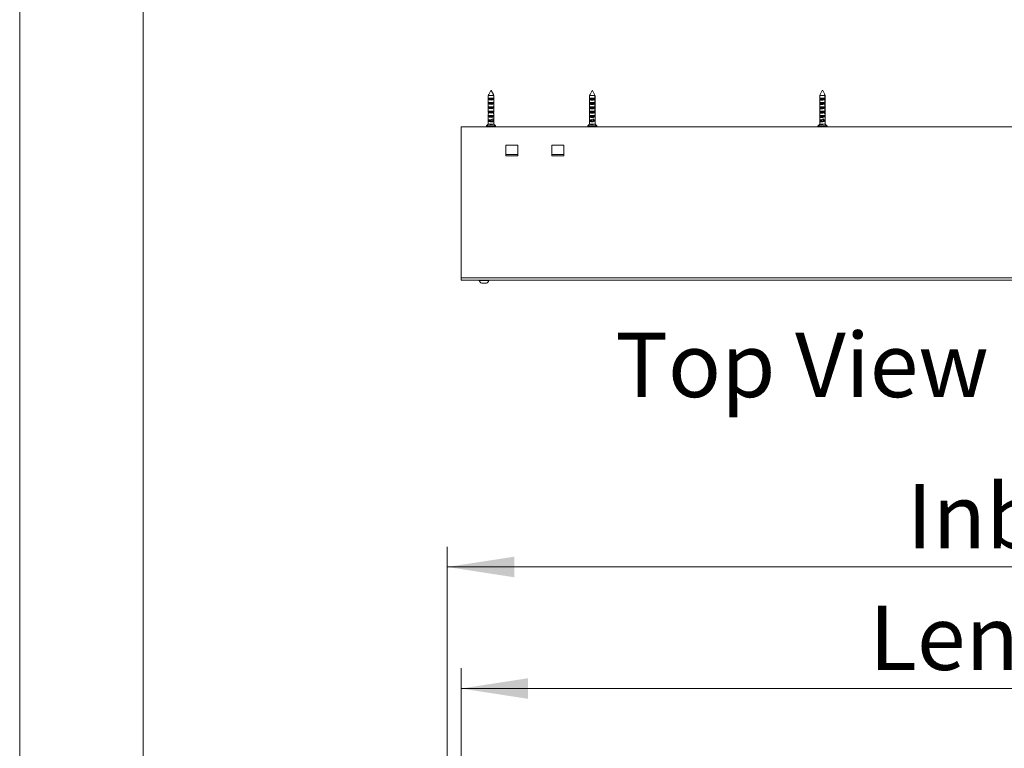
# Model space of a CAD drawing. Units: millimetres. Extents: x 0 to 420, y 0 to 297.
# Drawn here: x 0 to 49, y 190 to 226 of the extents above; entities that cross this region are included whole.
import ezdxf

# ---------------------------------------------------------------- set-up
doc = ezdxf.new("R2010")
doc.units = ezdxf.units.MM
doc.styles.add('SLDTEXTSTYLE0', font='TXT', dxfattribs={"width": 0.7})
doc.dimstyles.new('SLDDIMSTYLE0', dxfattribs={"dimtxt": 3.175, "dimasz": 3.302, "dimexe": 0, "dimexo": 0.0625, "dimgap": 0.79375, "dimtad": 0, "dimtih": 1, "dimtoh": 1, "dimdec": 1, "dimlfac": 22, "dimrnd": 1e-09, "dimzin": 12, "dimdsep": 46, "dimtxsty": 'SLDTEXTSTYLE0', "dimsah": 1, "dimcen": 0.09, "dimadec": 0, "dimazin": 3, "dimtfac": 1, "dimtdec": 1, "dimtofl": 0, "dimtmove": 0, "dimatfit": 3, "dimfxl": 1, "dimfrac": 2, "dimtolj": 1, "dimtzin": 12, "dimarcsym": 0})

# ---------------------------------------------------------------- blocks, each defined once
blk = doc.blocks.new('_D')
at = {"color": 174, "linetype": 'Continuous', "lineweight": 18, "true_color": 0x0000a0}
for p, q in [((21.102, 173.866), (21.102, 199.492)), ((120.648, 186.718), (120.648, 199.492)), ((120.648, 198.492), (21.102, 198.492))]:
    blk.add_line(p, q, dxfattribs=at)
for points in [[(21.102, 198.492), (24.404, 197.984), (24.404, 199)], [(120.648, 198.492), (117.346, 199), (117.346, 197.984)]]:
    blk.add_solid(points, dxfattribs=at)
at = {"color": 174, "linetype": 'Continuous', "lineweight": 18, "true_color": 0x0000a0, "insert": (43.784, 202.584), "char_height": 3.175, "attachment_point": 1, "style": 'SLDTEXTSTYLE0'}
blk.add_mtext('Inbouwbreedte = 2xdb + 30mm', dxfattribs=at)
blk = doc.blocks.new('_D_3')
at = {"color": 174, "linetype": 'Continuous', "lineweight": 18, "true_color": 0x0000a0}
for p, q in [((21.784, 173.219), (21.784, 193.492)), ((120.648, 187.632), (120.648, 193.492)), ((21.784, 192.492), (120.648, 192.492))]:
    blk.add_line(p, q, dxfattribs=at)
for points in [[(21.784, 192.492), (25.086, 191.984), (25.086, 193)], [(120.648, 192.492), (117.346, 193), (117.346, 191.984)]]:
    blk.add_solid(points, dxfattribs=at)
at = {"color": 174, "linetype": 'Continuous', "lineweight": 18, "true_color": 0x0000a0, "insert": (41.932, 196.584), "char_height": 3.175, "attachment_point": 1, "style": 'SLDTEXTSTYLE0'}
blk.add_mtext('Lengte Afwerkkap = 2xdb + 15mm', dxfattribs=at)
blk = doc.blocks.new('Top View')
at = {"color": 174, "linetype": 'Continuous', "lineweight": 0, "true_color": 0x0000a0, "insert": (0, 7.458), "char_height": 6.35, "attachment_point": 1, "style": 'SLDTEXTSTYLE0'}
blk.add_mtext('Top View', dxfattribs=at)

msp = doc.modelspace()

# ---------------------------------------------------------------- linework, layer by layer
at = {"color": 7, "linetype": 'Continuous', "lineweight": 18}
for p, q in [((-0.0072, 296.9972), (-0.0072, 0.0005)), ((6.0928, 291.9972), (6.0928, 5.0005)), ((23.1275, 220.9374), (23.1275, 221.7591)), ((23.3947, 221.7591), (23.1275, 221.7591)), ((23.2498, 222.0091), (23.1475, 221.8045)), ((23.1508, 221.8045), (23.1475, 221.8045)), ((23.3748, 221.8045), (23.2725, 222.0091)), ((23.3748, 221.8045), (23.3715, 221.8045)), ((23.3947, 221.7591), (23.3947, 220.9374)), ((28.1248, 220.9374), (28.1248, 221.7591)), ((28.3882, 221.7591), (28.1248, 221.7591)), ((28.2507, 222.0109), (28.1475, 221.8045)), ((28.1478, 221.8045), (28.1475, 221.8045)), ((28.3748, 221.8045), (28.2735, 222.007)), ((28.3748, 221.8045), (28.3653, 221.8045)), ((28.3882, 221.7591), (28.3882, 220.9374)), ((28.3974, 220.9374), (28.3974, 221.7591)), ((39.5122, 221.8067), (39.4884, 221.7591)), ((39.4884, 221.7591), (39.4884, 220.9223)), ((39.7437, 221.7591), (39.4884, 221.7591)), ((39.6149, 222.0121), (39.5122, 221.8067)), ((39.7374, 221.8067), (39.6382, 222.005)), ((39.7382, 221.8045), (39.7215, 221.8045)), ((39.7611, 221.7591), (39.7374, 221.8067)), ((39.7437, 221.7591), (39.7437, 220.9374)), ((39.7603, 220.9374), (39.7603, 221.7591)), ((39.7611, 221.7591), (39.7603, 221.7591)), ((39.7611, 220.9223), (39.7611, 221.7591)), ((23.1355, 221.6318), (23.3868, 221.6318)), ((23.1355, 221.5818), (23.1355, 221.6318)), ((23.3868, 221.5818), (23.1355, 221.5818)), ((23.1355, 221.4182), (23.3868, 221.4182)), ((23.1355, 221.3682), (23.1355, 221.4182)), ((23.3868, 221.3682), (23.1355, 221.3682)), ((23.1355, 221.2045), (23.3868, 221.2045)), ((23.1355, 221.1545), (23.1355, 221.2045)), ((23.2986, 221.1927), (23.2237, 221.1927)), ((23.3868, 221.6318), (23.3868, 221.5818)), ((23.3868, 221.4182), (23.3868, 221.3682)), ((23.3868, 221.2045), (23.3868, 221.1545)), ((28.1284, 221.6318), (28.376, 221.6318)), ((28.1284, 221.5818), (28.1284, 221.6318)), ((28.376, 221.5818), (28.1284, 221.5818)), ((28.1284, 221.4182), (28.376, 221.4182)), ((28.1284, 221.3682), (28.1284, 221.4182)), ((28.376, 221.3682), (28.1284, 221.3682)), ((28.1284, 221.2045), (28.376, 221.2045)), ((28.1284, 221.1545), (28.1284, 221.2045)), ((28.2833, 221.1927), (28.2094, 221.1927)), ((28.376, 221.6318), (28.376, 221.5818)), ((28.376, 221.4182), (28.376, 221.3682)), ((28.376, 221.2045), (28.376, 221.1545)), ((39.489, 221.6318), (39.7282, 221.6318)), ((39.489, 221.5818), (39.489, 221.6318)), ((39.7282, 221.5818), (39.489, 221.5818)), ((39.489, 221.4182), (39.7282, 221.4182)), ((39.489, 221.3682), (39.489, 221.4182)), ((39.7282, 221.3682), (39.489, 221.3682)), ((39.489, 221.2045), (39.7282, 221.2045)), ((39.489, 221.1545), (39.489, 221.2045)), ((39.6336, 221.1927), (39.5623, 221.1927)), ((39.7282, 221.6318), (39.7282, 221.5818)), ((39.7282, 221.4182), (39.7282, 221.3682)), ((39.7282, 221.2045), (39.7282, 221.1545)), ((23.1248, 220.8456), (23.1248, 220.35)), ((23.3868, 221.1545), (23.1355, 221.1545)), ((23.1355, 220.9909), (23.3868, 220.9909)), ((23.1355, 220.9409), (23.1355, 220.9909)), ((23.3868, 220.9409), (23.1355, 220.9409)), ((23.1355, 220.7773), (23.3868, 220.7773)), ((23.1355, 220.7273), (23.1355, 220.7773)), ((23.3868, 220.7273), (23.1355, 220.7273)), ((23.2986, 220.7473), (23.2237, 220.7473)), ((23.2867, 220.9382), (23.2355, 220.9382)), ((23.3868, 220.9909), (23.3868, 220.9409)), ((23.3868, 220.7773), (23.3868, 220.7273)), ((23.3975, 220.35), (23.3975, 220.8456)), ((28.1248, 220.8515), (28.1248, 220.35)), ((28.376, 221.1545), (28.1284, 221.1545)), ((28.1284, 220.9909), (28.376, 220.9909)), ((28.1284, 220.9409), (28.1284, 220.9909)), ((28.376, 220.9409), (28.1284, 220.9409)), ((28.1284, 220.7773), (28.376, 220.7773)), ((28.1284, 220.7273), (28.1284, 220.7773)), ((28.376, 220.7273), (28.1284, 220.7273)), ((28.2833, 220.7473), (28.2094, 220.7473)), ((28.2709, 220.9382), (28.2204, 220.9382)), ((28.376, 220.9909), (28.376, 220.9409)), ((28.376, 220.7773), (28.376, 220.7273)), ((28.3882, 220.9374), (28.3974, 220.9374)), ((28.3975, 220.35), (28.3975, 220.8515)), ((39.4884, 220.868), (39.4884, 220.35)), ((39.7282, 221.1545), (39.489, 221.1545)), ((39.489, 220.9909), (39.7282, 220.9909)), ((39.489, 220.9409), (39.489, 220.9909)), ((39.7282, 220.9409), (39.489, 220.9409)), ((39.489, 220.7773), (39.7282, 220.7773)), ((39.489, 220.7273), (39.489, 220.7773)), ((39.7282, 220.7273), (39.489, 220.7273)), ((39.6336, 220.7473), (39.5623, 220.7473)), ((39.6211, 220.9382), (39.5723, 220.9382)), ((39.7282, 220.9909), (39.7282, 220.9409)), ((39.7282, 220.7773), (39.7282, 220.7273)), ((39.7437, 220.9374), (39.7603, 220.9374)), ((39.7611, 220.35), (39.7611, 220.868)), ((21.7839, 220.2136), (21.7839, 212.7591)), ((93.193, 220.2136), (21.7839, 220.2136)), ((23.0384, 220.2555), (23.0384, 220.2227)), ((23.1248, 220.35), (23.0409, 220.2617)), ((23.2611, 220.35), (23.1248, 220.35)), ((23.1355, 220.5636), (23.2611, 220.5636)), ((23.1355, 220.5136), (23.1355, 220.5636)), ((23.2611, 220.5136), (23.1355, 220.5136)), ((23.2003, 220.3364), (23.322, 220.3364)), ((23.2611, 220.5564), (23.2237, 220.5564)), ((23.2611, 220.5033), (23.2611, 220.5829)), ((23.343, 220.5033), (23.2611, 220.5033)), ((23.2611, 220.4967), (23.2611, 220.5033)), ((23.343, 220.4967), (23.2611, 220.4967)), ((23.2611, 220.4692), (23.2611, 220.4967)), ((23.343, 220.4692), (23.2611, 220.4692)), ((23.2611, 220.4679), (23.2611, 220.4692)), ((23.2611, 220.4679), (23.343, 220.4679)), ((23.3975, 220.35), (23.2611, 220.35)), ((23.343, 220.5033), (23.343, 220.6091)), ((23.343, 220.5636), (23.3868, 220.5636)), ((23.3868, 220.5136), (23.343, 220.5136)), ((23.343, 220.4967), (23.343, 220.5033)), ((23.343, 220.4692), (23.343, 220.4967)), ((23.343, 220.4679), (23.343, 220.4692)), ((23.3868, 220.5636), (23.3868, 220.5136)), ((23.4814, 220.2617), (23.3975, 220.35)), ((23.4839, 220.2227), (23.4839, 220.2555)), ((28.0384, 220.2555), (28.0384, 220.2227)), ((28.1248, 220.35), (28.0409, 220.2617)), ((28.2382, 220.35), (28.1248, 220.35)), ((28.1284, 220.5636), (28.2348, 220.5636)), ((28.1284, 220.5136), (28.1284, 220.5636)), ((28.226, 220.5136), (28.1284, 220.5136)), ((28.1782, 220.3364), (28.2981, 220.3364)), ((28.2335, 220.5564), (28.2094, 220.5564)), ((28.2242, 220.5033), (28.2382, 220.5829)), ((28.3048, 220.5033), (28.2242, 220.5033)), ((28.3048, 220.4967), (28.2242, 220.4967)), ((28.2289, 220.4692), (28.2242, 220.4967)), ((28.3096, 220.4692), (28.2289, 220.4692)), ((28.2295, 220.4679), (28.3101, 220.4679)), ((28.3975, 220.35), (28.2382, 220.35)), ((28.3048, 220.5033), (28.3234, 220.6091)), ((28.3096, 220.4692), (28.3048, 220.4967)), ((28.329, 220.5478), (28.3106, 220.4688)), ((28.376, 220.5136), (28.3211, 220.5136)), ((28.3234, 220.5636), (28.3234, 220.6091)), ((28.3234, 220.5636), (28.376, 220.5636)), ((28.329, 220.5478), (28.329, 220.5636)), ((28.376, 220.5636), (28.376, 220.5136)), ((28.4814, 220.2617), (28.3975, 220.35)), ((28.4839, 220.2227), (28.4839, 220.2555)), ((39.402, 220.2555), (39.402, 220.2227)), ((39.4884, 220.35), (39.4045, 220.2617)), ((39.5832, 220.35), (39.4884, 220.35)), ((39.489, 220.5636), (39.577, 220.5636)), ((39.489, 220.5136), (39.489, 220.5636)), ((39.5612, 220.5136), (39.489, 220.5136)), ((39.5252, 220.3364), (39.6411, 220.3364)), ((39.5579, 220.5033), (39.5832, 220.5829)), ((39.6358, 220.5033), (39.5579, 220.5033)), ((39.6358, 220.4967), (39.5579, 220.4967)), ((39.5665, 220.4692), (39.5579, 220.4967)), ((39.5747, 220.5564), (39.5623, 220.5564)), ((39.6444, 220.4692), (39.5665, 220.4692)), ((39.5675, 220.4679), (39.6454, 220.4679)), ((39.7611, 220.35), (39.5832, 220.35)), ((39.6358, 220.5033), (39.6694, 220.6091)), ((39.6444, 220.4692), (39.6358, 220.4967)), ((39.6796, 220.5478), (39.6462, 220.4688)), ((39.7282, 220.5136), (39.6652, 220.5136)), ((39.6694, 220.5636), (39.6694, 220.6091)), ((39.6694, 220.5636), (39.7282, 220.5636)), ((39.6796, 220.5478), (39.6796, 220.5636)), ((39.7282, 220.5636), (39.7282, 220.5136)), ((39.845, 220.2617), (39.7611, 220.35)), ((39.8475, 220.2227), (39.8475, 220.2555)), ((24.5793, 219.3045), (23.9884, 219.3045)), ((23.9884, 219.3045), (23.9884, 218.7818)), ((24.5793, 218.7818), (24.5793, 219.3045)), ((26.852, 219.3045), (26.2611, 219.3045)), ((26.2611, 219.3045), (26.2611, 218.7818)), ((26.852, 218.7818), (26.852, 219.3045)), ((24.5793, 218.85), (23.9884, 218.85)), ((23.9884, 218.7818), (24.5793, 218.7818)), ((26.2611, 218.85), (26.852, 218.85)), ((26.2611, 218.7818), (26.852, 218.7818)), ((21.7839, 212.7591), (120.6475, 212.7591)), ((21.7839, 212.6455), (21.7839, 212.7591)), ((21.7839, 212.6455), (120.6475, 212.6455)), ((22.6816, 212.6455), (22.6816, 212.6282)), ((22.686, 212.6282), (22.6816, 212.6282)), ((23.1589, 212.6282), (22.686, 212.6282)), ((22.8031, 212.4955), (22.8009, 212.4955)), ((23.0395, 212.4955), (22.8031, 212.4955)), ((23.1589, 212.6282), (23.1589, 212.6455))]:
    msp.add_line(p, q, dxfattribs=at)
at = {"color": 174, "linetype": 'Continuous', "lineweight": 18}
for p, q in [((23.2611, 220.2555), (23.0384, 220.2555)), ((23.0384, 220.2227), (23.4839, 220.2227)), ((23.0409, 220.2617), (23.2611, 220.2617)), ((23.2611, 220.2617), (23.4814, 220.2617)), ((23.4839, 220.2555), (23.2611, 220.2555)), ((28.2236, 220.2555), (28.0384, 220.2555)), ((28.0384, 220.2227), (28.4839, 220.2227)), ((28.0409, 220.2617), (28.224, 220.2617)), ((28.4839, 220.2555), (28.2236, 220.2555)), ((28.224, 220.2617), (28.4814, 220.2617)), ((39.5568, 220.2555), (39.402, 220.2555)), ((39.402, 220.2227), (39.8475, 220.2227)), ((39.4045, 220.2617), (39.5576, 220.2617)), ((39.8475, 220.2555), (39.5568, 220.2555)), ((39.5576, 220.2617), (39.845, 220.2617))]:
    msp.add_line(p, q, dxfattribs=at)
at = {"color": 7, "linetype": 'Continuous', "lineweight": 18, "flags": 128}
for points in [[(23.1275, 221.7591), (23.1433, 221.7899), (23.1508, 221.8045)], [(23.3715, 221.8045), (23.379, 221.7899), (23.3947, 221.7591)], [(28.1248, 221.7591), (28.1404, 221.7899), (28.1478, 221.8045)], [(28.3653, 221.8045), (28.3727, 221.7899), (28.3882, 221.7591)], [(39.7215, 221.8045), (39.7287, 221.7899), (39.7437, 221.7591)], [(39.7603, 221.7591), (39.7453, 221.7899), (39.7382, 221.8045)], [(28.376, 221.5818), (28.3624, 221.569), (28.3448, 221.5573), (28.3245, 221.5476), (28.3006, 221.5398), (28.2787, 221.5352), (28.2552, 221.5324), (28.2348, 221.5318), (28.2144, 221.533), (28.1964, 221.5358), (28.1796, 221.5401), (28.1646, 221.546), (28.1517, 221.5534), (28.1407, 221.5626), (28.1325, 221.5733), (28.1284, 221.5818)], [(28.376, 221.3682), (28.3624, 221.3553), (28.3448, 221.3436), (28.3245, 221.334), (28.3006, 221.3262), (28.2787, 221.3215), (28.2552, 221.3188), (28.2348, 221.3182), (28.2144, 221.3194), (28.1964, 221.3221), (28.1796, 221.3265), (28.1646, 221.3323), (28.1517, 221.3397), (28.1407, 221.3489), (28.1325, 221.3596), (28.1284, 221.3682)], [(39.7282, 221.5818), (39.7122, 221.569), (39.6925, 221.5573), (39.6706, 221.5476), (39.6456, 221.5398), (39.6232, 221.5352), (39.5998, 221.5324), (39.5799, 221.5318), (39.5606, 221.533), (39.5439, 221.5358), (39.5287, 221.5401), (39.5157, 221.546), (39.505, 221.5534), (39.4966, 221.5626), (39.4911, 221.5733), (39.489, 221.5818)], [(39.7282, 221.3682), (39.7122, 221.3553), (39.6925, 221.3436), (39.6706, 221.334), (39.6456, 221.3262), (39.6232, 221.3215), (39.5998, 221.3188), (39.5799, 221.3182), (39.5606, 221.3194), (39.5439, 221.3221), (39.5287, 221.3265), (39.5157, 221.3323), (39.505, 221.3397), (39.4966, 221.3489), (39.4911, 221.3596), (39.489, 221.3682)], [(23.3947, 220.9374), (23.3932, 220.9322), (23.3916, 220.9258), (23.3901, 220.9187), (23.3889, 220.9107), (23.3882, 220.9026), (23.388, 220.894), (23.3891, 220.8785), (23.3917, 220.8648), (23.3948, 220.8535), (23.3961, 220.8495), (23.397, 220.8468), (23.3975, 220.8456), (23.3974, 220.8456)], [(28.376, 221.1545), (28.3624, 221.1417), (28.3448, 221.13), (28.3245, 221.1204), (28.3006, 221.1125), (28.2787, 221.1079), (28.2552, 221.1051), (28.2348, 221.1046), (28.2144, 221.1058), (28.1964, 221.1085), (28.1796, 221.1129), (28.1646, 221.1187), (28.1517, 221.1261), (28.1407, 221.1353), (28.1325, 221.146), (28.1284, 221.1545)], [(28.376, 220.9409), (28.3624, 220.9281), (28.3448, 220.9164), (28.3245, 220.9067), (28.3006, 220.8989), (28.2787, 220.8942), (28.2552, 220.8915), (28.2348, 220.8909), (28.2144, 220.8921), (28.1964, 220.8949), (28.1796, 220.8992), (28.1646, 220.9051), (28.1517, 220.9124), (28.1407, 220.9217), (28.1325, 220.9323), (28.1284, 220.9409)], [(28.376, 220.7273), (28.3624, 220.7144), (28.3448, 220.7027), (28.3245, 220.6931), (28.3006, 220.6853), (28.2787, 220.6806), (28.2552, 220.6779), (28.2348, 220.6773), (28.2144, 220.6785), (28.1964, 220.6812), (28.1796, 220.6856), (28.1646, 220.6914), (28.1517, 220.6988), (28.1407, 220.708), (28.1325, 220.7187), (28.1284, 220.7273)], [(28.3882, 220.9374), (28.3856, 220.9322), (28.383, 220.9258), (28.3808, 220.9187), (28.3791, 220.9107), (28.378, 220.9026), (28.3778, 220.894), (28.3794, 220.8785), (28.3831, 220.8648), (28.3883, 220.8535), (28.3908, 220.8495), (28.3932, 220.8468), (28.3949, 220.8456), (28.3963, 220.8457), (28.3975, 220.8498), (28.3971, 220.8585), (28.3965, 220.8645), (28.3958, 220.8717), (28.3952, 220.8794), (28.3947, 220.8879), (28.3946, 220.896), (28.3948, 220.9043), (28.3958, 220.919), (28.397, 220.9317), (28.3974, 220.9374)], [(39.7282, 221.1545), (39.7122, 221.1417), (39.6925, 221.13), (39.6706, 221.1204), (39.6456, 221.1125), (39.6232, 221.1079), (39.5998, 221.1051), (39.5799, 221.1046), (39.5606, 221.1058), (39.5439, 221.1085), (39.5287, 221.1129), (39.5157, 221.1187), (39.505, 221.1261), (39.4966, 221.1353), (39.4911, 221.146), (39.489, 221.1545)], [(39.7282, 220.9409), (39.7122, 220.9281), (39.6925, 220.9164), (39.6706, 220.9067), (39.6456, 220.8989), (39.6232, 220.8942), (39.5998, 220.8915), (39.5799, 220.8909), (39.5606, 220.8921), (39.5439, 220.8949), (39.5287, 220.8992), (39.5157, 220.9051), (39.505, 220.9124), (39.4966, 220.9217), (39.4911, 220.9323), (39.489, 220.9409)], [(39.7282, 220.7273), (39.7122, 220.7144), (39.6925, 220.7027), (39.6706, 220.6931), (39.6456, 220.6853), (39.6232, 220.6806), (39.5998, 220.6779), (39.5799, 220.6773), (39.5606, 220.6785), (39.5439, 220.6812), (39.5287, 220.6856), (39.5157, 220.6914), (39.505, 220.6988), (39.4966, 220.708), (39.4911, 220.7187), (39.489, 220.7273)], [(39.7437, 220.9374), (39.7402, 220.9322), (39.7369, 220.9258), (39.7341, 220.9187), (39.7319, 220.9107), (39.7307, 220.9026), (39.7304, 220.894), (39.7323, 220.8785), (39.737, 220.8648), (39.7437, 220.8535), (39.7472, 220.8495), (39.7507, 220.8468), (39.7536, 220.8456), (39.7561, 220.8457), (39.7594, 220.8498), (39.7609, 220.8585), (39.7611, 220.8645), (39.7611, 220.8717), (39.761, 220.8794), (39.7609, 220.8879), (39.7608, 220.896), (39.7609, 220.9043), (39.7611, 220.919), (39.7609, 220.9317), (39.7603, 220.9374)], [(23.2611, 220.35), (23.3038, 220.3431), (23.322, 220.3364)], [(28.2831, 220.4679), (28.2787, 220.467), (28.2552, 220.4642), (28.2348, 220.4637), (28.2144, 220.4649), (28.1964, 220.4676), (28.1796, 220.4719), (28.1646, 220.4778), (28.1517, 220.4852), (28.1407, 220.4944), (28.1325, 220.5051), (28.1284, 220.5136)], [(28.2382, 220.35), (28.2802, 220.3431), (28.2981, 220.3364)], [(28.3106, 220.4688), (28.3105, 220.4684), (28.3103, 220.4681), (28.3102, 220.4679), (28.3101, 220.4679), (28.3099, 220.468), (28.3098, 220.4683), (28.3097, 220.4687), (28.3096, 220.4692)], [(39.6277, 220.4679), (39.6232, 220.467), (39.5998, 220.4642), (39.5799, 220.4637), (39.5606, 220.4649), (39.5439, 220.4676), (39.5287, 220.4719), (39.5157, 220.4778), (39.505, 220.4852), (39.4966, 220.4944), (39.4911, 220.5051), (39.489, 220.5136)], [(39.5832, 220.35), (39.6238, 220.3431), (39.6411, 220.3364)], [(39.6462, 220.4688), (39.646, 220.4684), (39.6458, 220.4681), (39.6455, 220.4679), (39.6453, 220.4679), (39.645, 220.468), (39.6448, 220.4683), (39.6446, 220.4687), (39.6444, 220.4692)]]:
    msp.add_lwpolyline(points, dxfattribs=at)
at = {"color": 7, "linetype": 'Continuous', "lineweight": 18}
for centre, radius, start, end in [((23.2611, 221.7022), 0.174, 223.78076, 316.21924), ((23.2611, 221.4886), 0.174, 223.78076, 316.21924), ((22.9966, 220.8953), 0.1375, 338.83036, 17.8073), ((23.2611, 221.2749), 0.174, 223.78076, 316.21924), ((23.2611, 221.0613), 0.174, 223.78076, 316.21924), ((23.2611, 220.8477), 0.174, 223.78076, 316.21924), ((27.7186, 220.8943), 0.4085, 353.99173, 6.05798), ((38.8377, 220.8958), 0.6513, 357.55868, 2.33418), ((23.0475, 220.2555), 0.00909, 136.4688, 180), ((23.0475, 220.2227), 0.00909, 180, 270), ((23.2578, 220.6294), 0.1684, 223.43998, 286.42778), ((23.2637, 220.1962), 0.1538, 90.9412, 114.32726), ((23.3108, 220.565), 0.0917, 290.53682, 325.94129), ((23.4748, 220.2227), 0.00909, 270, 0), ((23.4748, 220.2555), 0.00909, 0, 43.5312), ((28.0475, 220.2555), 0.00909, 136.4688, 180), ((28.0475, 220.2227), 0.00909, 180, 270), ((28.2407, 220.2002), 0.1498, 90.96718, 114.65591), ((28.2462, 220.5), 0.0223, 171.53388, 188.40912), ((28.2305, 220.4691), 0.00158, 176.45208, 228.65916), ((28.3269, 220.5), 0.0223, 171.53388, 188.40912), ((28.2763, 220.6078), 0.1372, 285.13665, 316.63412), ((28.4748, 220.2227), 0.00909, 270, 0), ((28.4748, 220.2555), 0.00909, 0, 43.5312), ((39.4111, 220.2555), 0.00909, 136.4688, 180), ((39.4111, 220.2227), 0.00909, 180, 270), ((39.5857, 220.2093), 0.1407, 91.03283, 115.45705), ((39.5699, 220.5), 0.0125, 164.77216, 195.12464), ((39.568, 220.4693), 0.00151, 184.77481, 249.10576), ((39.6478, 220.5), 0.0125, 164.77216, 195.12464), ((39.6051, 220.6544), 0.187, 283.1547, 311.17116), ((39.8384, 220.2227), 0.00909, 270, 0), ((39.8384, 220.2555), 0.00909, 0, 43.5312), ((22.9202, 212.7227), 0.2567, 201.61021, 242.29913), ((22.9202, 212.7227), 0.2567, 297.70087, 338.38979)]:
    msp.add_arc(centre, radius, start, end, dxfattribs=at)
for centre, major_axis, ratio, start_param, end_param in [((23.2611, 222.0015), (0, 0.0152), 0.8660254, 5.2359878, 7.3303829), ((28.2624, 222.0015), (-0.0072, 0.0141), 0.7858376, 4.7002716, 6.8070976), ((39.6271, 222.0015), (-0.0095, 0.0137), 0.6804177, 4.5026139, 6.6387894), ((23.2611, 220.7138), (0.1364, 0), 0.96, 4.712389, 5.3558901), ((28.2611, 220.7138), (0.1138, 0.0895), 0.8394369, 3.9594491, 4.6029502), ((39.6248, 220.7138), (0.115, 0.1007), 0.7277197, 3.8353117, 4.4788128)]:
    msp.add_ellipse(centre, major_axis=major_axis, ratio=ratio, start_param=start_param, end_param=end_param, dxfattribs=at)

# ---------------------------------------------------------------- block references
at = {"color": 7, "linetype": 'Continuous', "xscale": 0.5, "yscale": 0.5, "zscale": 0.5}
msp.add_blockref('Top View', (29.4002, 206.3229), dxfattribs=at)

# ---------------------------------------------------------------- dimensions: what is measured, and where the dimension line sits
at = {"color": 174, "linetype": 'Continuous', "lineweight": 18, "true_color": 0x0000a0}
for base, p1, p2, text, picture, middle in [((21.102, 201.0757), (120.6475, 171.2189), (21.102, 68.0344), 'Inbouwbreedte = 2xdb + 30mm', '_D', (70.8748, 201.0757)), ((120.6475, 195.0757), (21.7839, 171.2189), (120.6475, 171.2189), 'Lengte Afwerkkap = 2xdb + 15mm', '_D_3', (71.2157, 195.0757))]:
    dim = msp.add_linear_dim(base=base, p1=p1, p2=p2, text=text, dimstyle='SLDDIMSTYLE0', dxfattribs=at)
    dim.commit()
    dim.dimension.update_dxf_attribs({"geometry": picture, "text_midpoint": middle, "dimtype": 160})

doc.saveas('drawing.dxf')
